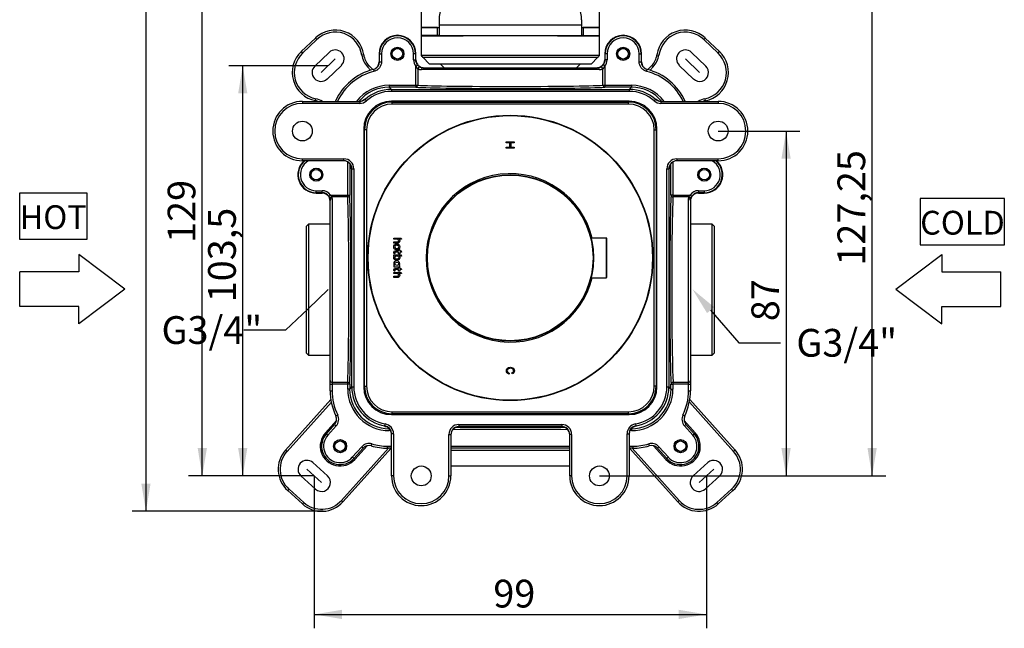
# Model space of a CAD drawing. Extents: x 12 to 261, y 109 to 346.
# Drawn here: x 136 to 261, y 109 to 186 of the extents above; entities that cross this region are included whole.
import ezdxf
from ezdxf.lldxf.tags import DXFTag

# ---------------------------------------------------------------- set-up
doc = ezdxf.new("R2010")
doc.units = 0
doc.layers.get('0').update_dxf_attribs({"linetype": 'CONTINUOUS'})
for name, color, linetype in [('_TRANSLATION', 7, 'CONTINUOUS'), ('AR7001-01', 7, 'CONTINUOUS'), ('AR7001-03', 7, 'CONTINUOUS'), ('BOTTONE_INOX_008', 7, 'CONTINUOUS'), ('COPERCHIO_SEVENT', 7, 'CONTINUOUS'), ('CORPO_COLLETTORE', 7, 'CONTINUOUS'), ('CORPO_DOCCIA_SEV', 7, 'CONTINUOUS'), ('DV1__TRANSLATION', 7, 'CONTINUOUS'), ('SCATOLA_INF_SEVE', 7, 'CONTINUOUS'), ('SCATOLA_SUP_SEVE', 7, 'CONTINUOUS'), ('STAFFA_COLLEGAME', 7, 'CONTINUOUS'), ('TAPPO_USCITA_004', 7, 'CONTINUOUS'), ('VITE_ST3_9_X_16_', 7, 'CONTINUOUS')]:
    doc.layers.add(name, color=color, linetype=linetype)
doc.styles.add('SEACAD_SOLID_EDGE_ISO', font='seiso.ttf')
tags = doc.linetypes.add('CENTER2', pattern=[28.575, 19.05, -3.175, 3.175, -3.175]).pattern_tags.tags
tags[10:11] = [DXFTag(74, 4), DXFTag(75, 0), DXFTag(340, '0'), DXFTag(46, 0.0), DXFTag(50, 0.0), DXFTag(44, 0.0), DXFTag(45, 0.0)]
tags[8:9] = [DXFTag(74, 4), DXFTag(75, 0), DXFTag(340, '0'), DXFTag(46, 0.0), DXFTag(50, 0.0), DXFTag(44, 0.0), DXFTag(45, 0.0)]
tags[6:7] = [DXFTag(74, 4), DXFTag(75, 0), DXFTag(340, '0'), DXFTag(46, 0.0), DXFTag(50, 0.0), DXFTag(44, 0.0), DXFTag(45, 0.0)]
tags[4:5] = [DXFTag(74, 4), DXFTag(75, 0), DXFTag(340, '0'), DXFTag(46, 0.0), DXFTag(50, 0.0), DXFTag(44, 0.0), DXFTag(45, 0.0)]

# ---------------------------------------------------------------- blocks, each defined once
blk = doc.blocks.new('_SE_FILLED')
at = {"color": 0}
blk.add_line((0, 0), (-1, 0), dxfattribs=at)
blk.add_solid([(0, 0), (-1, -0.1665), (-1, 0.1665), (0, 0)], dxfattribs=at)
blk = doc.blocks.new('*X34')
at = {"layer": '_TRANSLATION', "color": 7, "linetype": 'BYBLOCK'}
for p, q in [((172.76, 149.42), (169.91, 146.72)), ((169.91, 146.72), (164.66, 146.72))]:
    blk.add_line(p, q, dxfattribs=at)
at = {"layer": '_TRANSLATION', "color": 7, "linetype": 'CONTINUOUS', "xscale": 3.5, "yscale": 3.5, "zscale": 3.5, "rotation": 43.42850107142399}
blk.add_blockref('_SE_FILLED', (175.3, 151.83), dxfattribs=at)
at = {"layer": '_TRANSLATION', "color": 7, "linetype": 'CONTINUOUS', "insert": (154.25, 148.48), "char_height": 3.5, "attachment_point": 1}
blk.add_mtext('{\\fSolid Edge ISO|b0|i0|c0|p34;G3/4"}\\P', dxfattribs=at)
blk = doc.blocks.new('*X35')
at = {"layer": '_TRANSLATION', "color": 7, "linetype": 'BYBLOCK'}
for p, q in [((223.59, 149.24), (227.17, 145.11)), ((227.17, 145.11), (232.42, 145.11))]:
    blk.add_line(p, q, dxfattribs=at)
at = {"layer": '_TRANSLATION', "color": 7, "linetype": 'CONTINUOUS'}
blk.add_solid([(223.15, 148.86), (221.3, 151.89), (224.03, 149.63)], dxfattribs=at)
at = {"layer": '_TRANSLATION', "color": 7, "linetype": 'CONTINUOUS', "insert": (234.42, 146.87), "char_height": 3.5, "attachment_point": 1}
blk.add_mtext('{\\fSolid Edge ISO|b0|i0|c0|p34;G3/4"}\\P', dxfattribs=at)
blk = doc.blocks.new('SE')
at = {"layer": 'AR7001-01', "color": 7, "linetype": 'CONTINUOUS'}
for p, q in [((197.78, 170.34), (197.78, 170.48)), ((197.78, 170.48), (198.78, 170.48)), ((198.78, 170.48), (198.78, 170.34)), ((198.26, 170.34), (197.78, 170.34)), ((197.78, 169.69), (197.78, 169.82)), ((197.78, 169.82), (198.26, 169.82)), ((198.78, 169.69), (197.78, 169.69)), ((198.26, 169.82), (198.26, 170.34)), ((198.78, 170.34), (198.37, 170.34)), ((198.37, 170.34), (198.37, 169.82)), ((198.37, 169.82), (198.78, 169.82)), ((198.78, 169.82), (198.78, 169.69)), ((183.6, 158.18), (183.6, 158.34)), ((183.6, 158.34), (184.51, 158.34)), ((184.03, 158.18), (183.6, 158.18)), ((184.55, 158.18), (184.26, 158.18)), ((184.51, 158.34), (184.55, 158.18)), ((183.6, 157.84), (184.01, 157.84)), ((183.6, 157.68), (183.6, 157.84)), ((184.02, 157.68), (183.6, 157.68)), ((183.78, 156.72), (184.2, 156.72)), ((184.2, 156.72), (184.2, 156.83)), ((184.2, 156.83), (184.33, 156.83)), ((184.33, 156.83), (184.33, 156.72)), ((184.33, 156.72), (184.51, 156.72)), ((184.51, 156.72), (184.55, 156.56)), ((183.6, 156.06), (183.6, 156.22)), ((183.6, 156.22), (184.51, 156.22)), ((183.67, 156.06), (183.6, 156.06)), ((183.74, 156.35), (183.62, 156.37)), ((184.2, 156.56), (183.8, 156.56)), ((184.12, 156.07), (183.81, 156.07)), ((184.2, 156.35), (184.2, 156.56)), ((184.33, 156.35), (184.2, 156.35)), ((184.55, 156.06), (184.26, 156.06)), ((184.55, 156.56), (184.33, 156.56)), ((184.33, 156.56), (184.33, 156.35)), ((184.51, 156.22), (184.55, 156.06)), ((183.65, 154.87), (183.6, 154.87)), ((183.6, 154.87), (183.6, 154.72)), ((183.6, 154.72), (184.33, 154.72)), ((183.78, 154.51), (184.2, 154.51)), ((184.2, 154.35), (183.8, 154.35)), ((184.2, 154.51), (184.2, 154.63)), ((184.2, 154.63), (184.33, 154.63)), ((184.2, 154.15), (184.2, 154.35)), ((184.33, 154.87), (184.28, 154.87)), ((184.33, 154.72), (184.33, 154.87)), ((184.33, 154.63), (184.33, 154.51)), ((184.33, 154.51), (184.51, 154.51)), ((184.55, 154.35), (184.33, 154.35)), ((184.33, 154.35), (184.33, 154.15)), ((184.51, 154.51), (184.55, 154.35)), ((183.6, 153.85), (183.6, 154.01)), ((183.6, 154.01), (184.51, 154.01)), ((184.03, 153.85), (183.6, 153.85)), ((183.6, 153.51), (184.01, 153.51)), ((183.6, 153.35), (183.6, 153.51)), ((184.02, 153.35), (183.6, 153.35)), ((183.74, 154.15), (183.62, 154.17)), ((184.33, 154.15), (184.2, 154.15)), ((184.55, 153.85), (184.26, 153.85)), ((184.51, 154.01), (184.55, 153.85)), ((198.17, 141.31), (198.14, 141.18)), ((198.53, 141.2), (198.5, 141.32))]:
    blk.add_line(p, q, dxfattribs=at)
for radius in [18, 17.95]:
    blk.add_circle((198.3, 155.83), radius, dxfattribs=at)
for centre, radius, start, end in [((198.3, 155.83), 10.63, 13.609, 346.391), ((183.96, 155.87), 0.244, 127.2577, 180)]:
    blk.add_arc(centre, radius, start, end, dxfattribs=at)
for points in [[(184.01, 157.84), (184.14, 157.84), (184.2, 157.89), (184.21, 157.97)], [(184.34, 157.97), (184.34, 157.78), (184.23, 157.68), (184.02, 157.68)], [(184.21, 157.97), (184.23, 158.11), (184.16, 158.18), (184.03, 158.18)], [(184.26, 158.18), (184.31, 158.14), (184.34, 158.06), (184.34, 157.97)], [(183.58, 157.22), (183.58, 157.43), (183.73, 157.59), (183.96, 157.59)], [(183.9, 156.85), (183.7, 156.88), (183.58, 157.03), (183.58, 157.22)], [(183.58, 156.53), (183.58, 156.64), (183.64, 156.72), (183.78, 156.72)], [(183.93, 157.42), (183.79, 157.41), (183.72, 157.33), (183.72, 157.22)], [(183.72, 157.22), (183.72, 157.09), (183.83, 157.01), (183.96, 157.01)], [(184.34, 157.22), (184.34, 156.99), (184.17, 156.82), (183.9, 156.85)], [(184.21, 157.22), (184.21, 157.36), (184.1, 157.44), (183.93, 157.42)], [(183.96, 157.59), (184.2, 157.59), (184.34, 157.43), (184.34, 157.22)], [(183.96, 157.01), (184.11, 157.01), (184.21, 157.09), (184.21, 157.22)], [(183.62, 156.37), (183.6, 156.41), (183.58, 156.46), (183.58, 156.53)], [(183.58, 155.86), (183.58, 155.94), (183.62, 156.02), (183.67, 156.06)], [(183.95, 155.53), (183.7, 155.53), (183.58, 155.68), (183.58, 155.86)], [(183.96, 155.46), (183.73, 155.46), (183.58, 155.31), (183.58, 155.1)], [(183.8, 156.56), (183.73, 156.56), (183.71, 156.53), (183.71, 156.47)], [(183.71, 156.47), (183.71, 156.43), (183.73, 156.38), (183.74, 156.35)], [(183.71, 155.87), (183.71, 155.74), (183.82, 155.67), (184.02, 155.7)], [(184.32, 155.71), (184.27, 155.6), (184.15, 155.53), (183.95, 155.53)], [(184.34, 155.09), (184.34, 155.3), (184.2, 155.46), (183.96, 155.46)], [(184.02, 155.7), (184.15, 155.71), (184.21, 155.78), (184.21, 155.88)], [(184.21, 155.88), (184.21, 155.96), (184.17, 156.02), (184.12, 156.07)], [(184.26, 156.06), (184.33, 155.98), (184.38, 155.87), (184.32, 155.71)], [(183.58, 155.1), (183.58, 155.01), (183.61, 154.93), (183.65, 154.87)], [(183.58, 154.33), (183.58, 154.44), (183.64, 154.51), (183.78, 154.51)], [(183.62, 154.17), (183.6, 154.21), (183.58, 154.26), (183.58, 154.33)], [(183.8, 154.35), (183.73, 154.35), (183.71, 154.33), (183.71, 154.27)], [(183.71, 154.27), (183.71, 154.23), (183.73, 154.18), (183.74, 154.15)], [(183.72, 155.09), (183.72, 155.21), (183.81, 155.3), (183.97, 155.3)], [(183.96, 154.89), (183.83, 154.89), (183.72, 154.97), (183.72, 155.09)], [(184.21, 155.1), (184.21, 154.97), (184.11, 154.89), (183.96, 154.89)], [(183.97, 155.3), (184.11, 155.3), (184.21, 155.22), (184.21, 155.1)], [(184.28, 154.87), (184.32, 154.93), (184.34, 155.01), (184.34, 155.09)], [(184.01, 153.51), (184.14, 153.51), (184.2, 153.56), (184.21, 153.64)], [(184.34, 153.64), (184.34, 153.45), (184.23, 153.35), (184.02, 153.35)], [(184.21, 153.64), (184.23, 153.78), (184.16, 153.85), (184.03, 153.85)], [(184.26, 153.85), (184.31, 153.81), (184.34, 153.73), (184.34, 153.64)]]:
    blk.add_open_spline(points, degree=3, dxfattribs=at)
for points, knots in [([(198.14, 141.18), (198.03, 141.21), (197.95, 141.26), (197.84, 141.4), (197.82, 141.48), (197.82, 141.69), (197.84, 141.77), (197.88, 141.84), (197.92, 141.9), (197.98, 141.95), (198.06, 141.99), (198.14, 142.02), (198.23, 142.04), (198.42, 142.04), (198.51, 142.02), (198.59, 141.98), (198.66, 141.94), (198.72, 141.89), (198.76, 141.82), (198.8, 141.74), (198.82, 141.67), (198.82, 141.48), (198.79, 141.4), (198.74, 141.34), (198.69, 141.27), (198.62, 141.23), (198.53, 141.2)], [0, 0, 0, 0, 0.104376, 0.104376, 0.208752, 0.208752, 0.317142, 0.317142, 0.317142, 0.409738, 0.409738, 0.409738, 0.508627, 0.508627, 0.616505, 0.616505, 0.616505, 0.708763, 0.708763, 0.708763, 0.799096, 0.799096, 0.902432, 0.902432, 0.902432, 1, 1, 1, 1]), ([(198.5, 141.32), (198.57, 141.35), (198.63, 141.38), (198.66, 141.42), (198.69, 141.47), (198.71, 141.52), (198.71, 141.66), (198.69, 141.72), (198.65, 141.77), (198.62, 141.82), (198.57, 141.86), (198.51, 141.88), (198.45, 141.9), (198.39, 141.91), (198.24, 141.91), (198.17, 141.89), (198.11, 141.87), (198.05, 141.85), (198, 141.81), (197.97, 141.76), (197.94, 141.71), (197.92, 141.65), (197.92, 141.52), (197.95, 141.46), (198.03, 141.36), (198.09, 141.33), (198.17, 141.31)], [0, 0, 0, 0, 0.096945, 0.096945, 0.096945, 0.187413, 0.187413, 0.290421, 0.290421, 0.290421, 0.385578, 0.385578, 0.385578, 0.479008, 0.479008, 0.599806, 0.599806, 0.599806, 0.694434, 0.694434, 0.694434, 0.783273, 0.783273, 0.891636, 0.891636, 1, 1, 1, 1])]:
    blk.add_open_spline(points, degree=3, knots=knots, dxfattribs=at)
at = {"layer": 'AR7001-03', "color": 7, "linetype": 'CONTINUOUS'}
for radius in [10.5, 10.45]:
    blk.add_circle((198.3, 155.83), radius, dxfattribs=at)
blk.add_arc((187.91, 154.73), 0.05, 186.0423, 186.1931, dxfattribs=at)
at = {"layer": 'BOTTONE_INOX_008', "color": 7, "linetype": 'CONTINUOUS'}
for p, q in [((210.41, 158.33), (208.5, 158.33)), ((210.41, 158.33), (210.41, 153.33)), ((210.51, 153.43), (210.51, 158.23)), ((208.5, 153.33), (210.41, 153.33))]:
    blk.add_line(p, q, dxfattribs=at)
for centre, start, end in [((210.41, 158.23), 0, 90), ((210.41, 153.43), 270, 0)]:
    blk.add_arc(centre, 0.1, start, end, dxfattribs=at)
at = {"layer": 'COPERCHIO_SEVENT', "color": 7, "linetype": 'CONTINUOUS'}
for p, q in [((183.29, 175.59), (183.39, 175.49)), ((183.39, 175.49), (213.22, 175.49)), ((183.39, 175.24), (183.39, 175.49)), ((213.22, 175.49), (213.32, 175.59)), ((213.22, 175.24), (213.22, 175.49)), ((213.22, 175.24), (183.39, 175.24)), ((179.89, 171.99), (179.79, 172.09)), ((180.14, 171.99), (179.89, 171.99)), ((179.89, 139.67), (179.89, 171.99)), ((180.14, 171.99), (180.14, 139.67)), ((216.47, 139.67), (216.47, 171.99)), ((216.47, 171.99), (216.72, 171.99)), ((216.81, 172.09), (216.72, 171.99)), ((216.72, 171.99), (216.72, 139.67)), ((179.79, 139.57), (179.89, 139.67)), ((179.89, 139.67), (180.14, 139.67)), ((216.72, 139.67), (216.47, 139.67)), ((216.72, 139.67), (216.81, 139.57)), ((183.39, 136.17), (183.29, 136.07)), ((183.39, 136.17), (183.39, 136.42)), ((183.39, 136.42), (213.22, 136.42)), ((213.22, 136.17), (183.39, 136.17)), ((213.22, 136.17), (213.22, 136.42)), ((213.32, 136.07), (213.22, 136.17))]:
    blk.add_line(p, q, dxfattribs=at)
for centre, major_axis, ratio in [((183.39, 171.99), (2.48, -2.48), 0.999739), ((213.22, 171.99), (-2.48, -2.48), 0.999739), ((183.39, 171.99), (2.3, -2.3), 0.999695), ((213.22, 171.99), (-2.3, -2.3), 0.999695), ((183.39, 139.67), (2.48, 2.48), 0.999739), ((183.39, 139.67), (2.3, 2.3), 0.999695), ((213.22, 139.67), (-2.3, 2.3), 0.999695), ((213.22, 139.67), (-2.48, 2.48), 0.999739)]:
    blk.add_ellipse(centre, major_axis=major_axis, ratio=ratio, start_param=2.356347, end_param=3.926839, dxfattribs=at)
at = {"layer": 'CORPO_COLLETTORE', "color": 7, "linetype": 'CONTINUOUS'}
for p, q in [((190.55, 183.88), (190.55, 183.83)), ((206.05, 183.83), (206.05, 183.88))]:
    blk.add_line(p, q, dxfattribs=at)
at = {"layer": 'CORPO_DOCCIA_SEV', "color": 7, "linetype": 'CONTINUOUS'}
for p, q in [((187.05, 187.83), (187.05, 184.88)), ((209.55, 184.88), (209.55, 187.83)), ((187.05, 184.88), (189.12, 184.88)), ((207.49, 184.88), (209.55, 184.88)), ((187.05, 183.83), (192.33, 183.83)), ((187.05, 183.83), (187.05, 181.37)), ((192.33, 183.88), (192.33, 183.83)), ((204.28, 183.83), (204.28, 183.88)), ((204.28, 183.83), (209.55, 183.83)), ((209.55, 181.37), (209.55, 183.83)), ((209.55, 181.37), (187.05, 181.37)), ((209.32, 181.1), (187.29, 181.1)), ((187.29, 181.1), (188.05, 180.33)), ((188.05, 180.33), (208.55, 180.33)), ((189.43, 180.33), (189.93, 179.83)), ((206.68, 179.83), (207.18, 180.33)), ((208.55, 180.33), (209.32, 181.1)), ((172.8, 160.08), (172.55, 159.83)), ((172.55, 143.83), (172.55, 159.83)), ((172.8, 160.08), (172.8, 143.58)), ((175.55, 160.08), (172.8, 160.08)), ((223.8, 160.08), (221.05, 160.08)), ((223.8, 143.58), (223.8, 160.08)), ((224.05, 159.83), (223.8, 160.08)), ((224.05, 159.83), (224.05, 143.83)), ((172.55, 143.83), (172.8, 143.58)), ((172.8, 143.58), (175.55, 143.58)), ((221.05, 143.58), (223.8, 143.58)), ((223.8, 143.58), (224.05, 143.83))]:
    blk.add_line(p, q, dxfattribs=at)
for centre, start, end in [((189.05, 182.87), 216.8699, 225), ((207.55, 182.87), 315, 323.1301)]:
    blk.add_arc(centre, 2.5, start, end, dxfattribs=at)
at = {"layer": 'DV1__TRANSLATION', "color": 7, "linetype": 'CENTER2'}
for p, q in [((176.19, 180.96), (174.42, 179.2)), ((220.42, 180.96), (222.19, 179.2)), ((172.61, 129.17), (174.47, 127.49)), ((223.99, 129.17), (222.14, 127.49))]:
    blk.add_line(p, q, dxfattribs=at)
at = {"layer": 'SCATOLA_INF_SEVE', "color": 7, "linetype": 'CONTINUOUS'}
for p, q in [((171.89, 181.85), (173.7, 183.57)), ((173.88, 183.39), (172.06, 181.67)), ((173.7, 183.57), (173.88, 183.39)), ((222.73, 183.39), (222.91, 183.57)), ((224.55, 181.67), (222.73, 183.39)), ((222.91, 183.57), (224.72, 181.85)), ((171.89, 181.85), (172.06, 181.67)), ((175.42, 181.76), (173.61, 180.04)), ((221.18, 181.76), (223, 180.04)), ((224.55, 181.67), (224.72, 181.85)), ((179.79, 181.46), (179.54, 181.42)), ((216.82, 181.46), (217.07, 181.42)), ((176.97, 180.12), (175.16, 178.4)), ((180.45, 180.1), (180.27, 179.92)), ((180.66, 179.51), (180.27, 179.92)), ((180.45, 180.1), (180.93, 179.58)), ((215.68, 179.58), (216.16, 180.1)), ((216.34, 179.92), (215.95, 179.51)), ((216.16, 180.1), (216.34, 179.92)), ((219.64, 180.12), (221.45, 178.4)), ((173.68, 175.66), (173.73, 175.91)), ((222.88, 175.91), (222.93, 175.66)), ((169.92, 131.59), (175.64, 137.95)), ((175.7, 137.64), (170.11, 131.42)), ((226.5, 131.42), (220.91, 137.64)), ((220.97, 137.95), (226.69, 131.59)), ((174.95, 133.75), (176.37, 135.33)), ((220.24, 135.33), (221.66, 133.75)), ((175.07, 133.64), (174.95, 133.75)), ((221.54, 133.64), (221.66, 133.75)), ((176.98, 125.24), (182.92, 131.83)), ((183.25, 131.83), (177.17, 125.07)), ((180.22, 132.14), (178.66, 130.41)), ((219.44, 125.07), (213.35, 131.83)), ((213.69, 131.83), (219.63, 125.24)), ((217.95, 130.41), (216.39, 132.14)), ((170.11, 131.42), (169.92, 131.59)), ((226.69, 131.59), (226.5, 131.42)), ((175.22, 128.33), (173.37, 130)), ((178.54, 130.52), (178.66, 130.41)), ((218.07, 130.52), (217.95, 130.41)), ((221.38, 128.33), (223.24, 130)), ((173.72, 126.66), (171.86, 128.33)), ((222.89, 126.66), (224.75, 128.33)), ((170.36, 126.66), (170.19, 126.47)), ((172.05, 124.8), (170.19, 126.47)), ((170.36, 126.66), (172.21, 124.99)), ((224.39, 124.99), (226.25, 126.66)), ((226.42, 126.47), (224.56, 124.8)), ((226.42, 126.47), (226.25, 126.66)), ((172.21, 124.99), (172.05, 124.8)), ((176.98, 125.24), (177.17, 125.07)), ((219.44, 125.07), (219.63, 125.24)), ((224.56, 124.8), (224.39, 124.99))]:
    blk.add_line(p, q, dxfattribs=at)
for centre, radius, start, end in [((176.2, 180.94), 3.63, 8.2187, 133.5), ((176.2, 180.94), 3.37, 8.2187, 133.5), ((220.41, 180.94), 3.63, 46.5, 171.7813), ((220.41, 180.94), 3.37, 46.5, 171.7813), ((174.39, 179.22), 3.62, 133.5, 258.7813), ((174.39, 179.22), 3.37, 133.5, 258.7813), ((176.2, 180.94), 1.12, 313.5, 133.5), ((220.41, 180.94), 1.12, 46.5, 226.5), ((222.22, 179.22), 3.37, 281.2187, 46.5), ((222.22, 179.22), 3.63, 281.2187, 46.5), ((182.26, 181.82), 2.75, 188.2187, 223.5), ((182.26, 181.82), 2.5, 188.2187, 223.5), ((214.35, 181.82), 2.5, 316.5, 351.7813), ((214.35, 181.82), 2.75, 316.5, 351.7813), ((174.39, 179.22), 1.12, 133.5, 313.5), ((222.22, 179.22), 1.12, 226.5, 46.5), ((173.19, 173.21), 2.5, 71.3271, 78.7813), ((173.19, 173.21), 2.75, 59.4559, 78.7813), ((223.42, 173.21), 2.75, 101.2187, 120.5441), ((223.42, 173.21), 2.5, 101.2187, 108.6729), ((176.8, 132.08), 2.5, 138, 318), ((219.8, 132.08), 2.5, 222, 42), ((172.61, 129.17), 3.62, 138, 228), ((172.61, 129.17), 3.38, 138, 228), ((223.99, 129.17), 3.37, 312, 42), ((223.99, 129.17), 3.63, 312, 42), ((172.61, 129.17), 1.12, 48, 228), ((223.99, 129.17), 1.12, 312, 132), ((174.47, 127.49), 1.12, 228, 48), ((222.14, 127.49), 1.12, 132, 312), ((174.47, 127.49), 3.63, 228, 318), ((174.47, 127.49), 3.37, 228, 318), ((222.14, 127.49), 3.62, 222, 312), ((222.14, 127.49), 3.38, 222, 312)]:
    blk.add_arc(centre, radius, start, end, dxfattribs=at)
at = {"layer": 'SCATOLA_SUP_SEVE', "color": 7, "linetype": 'CONTINUOUS'}
for p, q in [((181.72, 181.58), (181.72, 180.56)), ((181.78, 181.58), (181.72, 181.58)), ((181.78, 180.58), (181.78, 181.58)), ((181.78, 181.58), (182.03, 181.58)), ((182.03, 181.58), (182.03, 180.58)), ((186.08, 180.83), (186.08, 181.58)), ((186.33, 181.58), (186.08, 181.58)), ((186.33, 181.58), (186.39, 181.58)), ((186.33, 181.58), (186.33, 180.83)), ((186.39, 180.83), (186.39, 181.58)), ((210.22, 181.58), (210.22, 180.83)), ((210.28, 181.58), (210.22, 181.58)), ((210.28, 180.83), (210.28, 181.58)), ((210.53, 181.58), (210.28, 181.58)), ((210.53, 181.58), (210.53, 180.83)), ((214.58, 180.58), (214.58, 181.58)), ((214.58, 181.58), (214.83, 181.58)), ((214.83, 181.58), (214.89, 181.58)), ((214.83, 181.58), (214.83, 180.58)), ((214.89, 180.56), (214.89, 181.58)), ((181.78, 180.58), (182.03, 180.58)), ((186.08, 180.83), (186.33, 180.83)), ((186.33, 180.83), (186.39, 180.83)), ((210.22, 180.83), (210.28, 180.83)), ((210.53, 180.83), (210.28, 180.83)), ((214.58, 180.58), (214.83, 180.58)), ((181.03, 179.61), (181.09, 179.37)), ((186.38, 180.01), (186.57, 180.18)), ((186.38, 177.62), (186.38, 180.01)), ((186.62, 179.67), (186.62, 177.62)), ((209.54, 179.58), (187.07, 179.58)), ((187.3, 179.83), (209.31, 179.83)), ((209.99, 177.62), (209.99, 179.67)), ((210.23, 180.01), (210.04, 180.18)), ((210.23, 180.01), (210.23, 177.62)), ((215.52, 179.37), (215.58, 179.61)), ((183.02, 177.62), (186.38, 177.62)), ((183.02, 177.62), (183.02, 177.37)), ((183.02, 177.37), (183.29, 177.09)), ((186.38, 177.37), (183.02, 177.37)), ((183.29, 177.09), (213.32, 177.09)), ((183.29, 177.09), (183.29, 176.84)), ((213.32, 176.84), (183.29, 176.84)), ((186.38, 177.62), (186.62, 177.62)), ((186.38, 177.62), (186.38, 177.37)), ((209.99, 177.62), (210.23, 177.62)), ((210.23, 177.62), (213.59, 177.62)), ((210.23, 177.62), (210.23, 177.37)), ((213.59, 177.37), (210.23, 177.37)), ((213.32, 177.09), (213.59, 177.37)), ((213.32, 177.09), (213.32, 176.84)), ((213.59, 177.62), (213.59, 177.37)), ((172.05, 175.58), (179.3, 175.58)), ((172.05, 175.58), (172.05, 175.33)), ((179.3, 175.33), (172.05, 175.33)), ((179.3, 175.58), (179.3, 175.33)), ((179.97, 175.83), (180.13, 175.65)), ((213.32, 175.59), (183.29, 175.59)), ((216.64, 175.83), (216.48, 175.65)), ((217.31, 175.58), (224.55, 175.58)), ((217.31, 175.58), (217.31, 175.33)), ((224.55, 175.33), (217.31, 175.33)), ((224.55, 175.58), (224.55, 175.33)), ((179.79, 172.09), (179.79, 139.57)), ((216.81, 139.57), (216.81, 172.09)), ((172.05, 168.33), (177.29, 168.33)), ((172.05, 168.08), (172.05, 168.33)), ((177.29, 168.08), (172.05, 168.08)), ((177.29, 168.08), (177.29, 168.33)), ((177.77, 163.75), (177.77, 167.93)), ((218.84, 167.93), (218.84, 163.75)), ((219.32, 168.33), (224.55, 168.33)), ((219.32, 168.33), (219.32, 168.08)), ((224.55, 168.08), (219.32, 168.08)), ((224.55, 168.08), (224.55, 168.33)), ((178.02, 167.71), (178.02, 163.75)), ((178.29, 167.08), (178.25, 167.08)), ((178.29, 139.56), (178.29, 167.08)), ((178.29, 167.08), (178.54, 167.08)), ((178.54, 167.08), (178.54, 139.56)), ((218.07, 139.56), (218.07, 167.08)), ((218.07, 167.08), (218.32, 167.08)), ((218.36, 167.08), (218.32, 167.08)), ((218.32, 167.08), (218.32, 139.56)), ((218.59, 163.75), (218.59, 167.71)), ((173.8, 164.31), (174.55, 164.31)), ((173.8, 164.06), (173.8, 164.31)), ((174.55, 164.06), (174.55, 164.31)), ((222.05, 164.31), (222.8, 164.31)), ((222.05, 164.31), (222.05, 164.06)), ((222.8, 164.31), (222.8, 164.06)), ((173.8, 164.06), (173.8, 164)), ((174.55, 164.06), (173.8, 164.06)), ((173.8, 164), (174.55, 164)), ((174.55, 164), (174.55, 164.06)), ((175.38, 163.61), (175.59, 163.75)), ((175.55, 140.38), (175.55, 163.07)), ((175.59, 163.75), (177.77, 163.75)), ((177.77, 163.52), (175.79, 163.52)), ((175.8, 163.31), (175.8, 140.14)), ((177.77, 163.52), (177.77, 163.75)), ((177.77, 163.75), (178.02, 163.75)), ((218.84, 163.75), (218.59, 163.75)), ((218.84, 163.75), (221.02, 163.75)), ((218.84, 163.75), (218.84, 163.52)), ((220.82, 163.52), (218.84, 163.52)), ((220.8, 140.14), (220.8, 163.31)), ((221.02, 163.75), (221.22, 163.61)), ((221.05, 163.07), (221.05, 140.38)), ((222.8, 164.06), (222.05, 164.06)), ((222.05, 164.06), (222.05, 164)), ((222.05, 164), (222.8, 164)), ((222.8, 164.06), (222.8, 164)), ((175.55, 139.91), (175.55, 140.38)), ((175.55, 139.08), (175.55, 139.91)), ((175.55, 139.91), (175.8, 139.91)), ((175.8, 140.14), (177.77, 140.14)), ((175.8, 140.14), (175.8, 139.91)), ((177.77, 139.91), (175.8, 139.91)), ((175.8, 139.91), (175.8, 139.08)), ((177.77, 139.91), (177.77, 140.14)), ((177.77, 139.29), (177.77, 139.91)), ((178.02, 139.91), (177.77, 139.91)), ((178.02, 139.29), (177.77, 139.29)), ((178.02, 139.91), (178.02, 139.29)), ((178.02, 139.29), (178.29, 139.56)), ((178.29, 139.56), (178.54, 139.56)), ((218.07, 139.56), (218.32, 139.56)), ((218.32, 139.56), (218.59, 139.29)), ((218.59, 139.29), (218.59, 139.91)), ((218.59, 139.91), (218.84, 139.91)), ((218.59, 139.29), (218.84, 139.29)), ((218.84, 140.14), (220.8, 140.14)), ((218.84, 140.14), (218.84, 139.91)), ((220.8, 139.91), (218.84, 139.91)), ((218.84, 139.91), (218.84, 139.29)), ((220.8, 139.91), (220.8, 140.14)), ((220.8, 139.08), (220.8, 139.91)), ((220.8, 139.91), (221.05, 139.91)), ((221.05, 140.38), (221.05, 139.91)), ((221.05, 139.91), (221.05, 139.08)), ((175.55, 139.08), (175.8, 139.08)), ((220.8, 139.08), (221.05, 139.08)), ((176.28, 135.92), (176.51, 136.03)), ((183.29, 136.07), (213.32, 136.07)), ((220.1, 136.03), (220.33, 135.92)), ((175.07, 133.64), (176.12, 134.81)), ((176.31, 134.64), (175.26, 133.47)), ((176.12, 134.81), (176.31, 134.64)), ((182.46, 134.58), (182.47, 134.63)), ((182.47, 134.63), (182.51, 134.88)), ((183.04, 134.31), (183.02, 134.29)), ((183.02, 134.29), (183.02, 134.04)), ((183.02, 134.29), (183.05, 134.29)), ((191.8, 134.81), (204.8, 134.81)), ((191.8, 134.81), (191.8, 134.56)), ((204.8, 134.56), (191.8, 134.56)), ((191.8, 134.56), (191.8, 134.52)), ((204.8, 134.81), (204.8, 134.56)), ((204.8, 134.52), (204.8, 134.56)), ((213.59, 134.29), (213.59, 134.04)), ((214.1, 134.88), (214.14, 134.63)), ((214.14, 134.63), (214.15, 134.58)), ((220.3, 134.64), (220.48, 134.81)), ((221.35, 133.47), (220.3, 134.64)), ((220.48, 134.81), (221.54, 133.64)), ((175.07, 133.64), (175.26, 133.47)), ((183.18, 134.04), (183.02, 134.04)), ((183.3, 128.33), (183.3, 133.65)), ((183.55, 133.65), (183.3, 133.65)), ((183.55, 133.65), (183.55, 128.33)), ((190.55, 128.33), (190.55, 133.56)), ((190.55, 133.56), (190.8, 133.56)), ((190.8, 133.56), (190.8, 128.33)), ((205.8, 128.33), (205.8, 133.56)), ((206.05, 133.56), (205.8, 133.56)), ((206.05, 133.56), (206.05, 128.33)), ((213.05, 128.33), (213.05, 133.65)), ((213.05, 133.65), (213.3, 133.65)), ((213.3, 133.65), (213.3, 128.33)), ((213.59, 134.04), (213.42, 134.04)), ((221.35, 133.47), (221.54, 133.64)), ((178.35, 130.69), (179.54, 132)), ((179.72, 131.84), (178.54, 130.52)), ((179.72, 131.84), (179.54, 132)), ((180.75, 132.13), (180.82, 132.37)), ((182.8, 132.08), (183.3, 132.08)), ((182.8, 131.83), (182.8, 132.08)), ((183.3, 131.83), (182.8, 131.83)), ((190.8, 132.08), (205.8, 132.08)), ((205.8, 131.83), (190.8, 131.83)), ((213.3, 132.08), (213.8, 132.08)), ((213.8, 131.83), (213.3, 131.83)), ((213.8, 131.83), (213.8, 132.08)), ((215.86, 132.13), (215.79, 132.37)), ((217.07, 132), (216.88, 131.84)), ((218.07, 130.52), (216.88, 131.84)), ((217.07, 132), (218.26, 130.69)), ((178.54, 130.52), (178.35, 130.69)), ((218.26, 130.69), (218.07, 130.52)), ((183.55, 128.33), (183.3, 128.33)), ((190.55, 128.33), (190.8, 128.33)), ((206.05, 128.33), (205.8, 128.33)), ((213.05, 128.33), (213.3, 128.33))]:
    blk.add_line(p, q, dxfattribs=at)
for centre, radius in [((184.05, 181.58), 0.825), ((212.55, 181.58), 0.825), ((172.05, 171.83), 1.25), ((224.55, 171.83), 1.25), ((173.8, 166.33), 0.825), ((222.8, 166.33), 0.825), ((176.8, 132.08), 0.825), ((219.8, 132.08), 0.825), ((187.05, 128.33), 1.25), ((209.55, 128.33), 1.25)]:
    blk.add_circle(centre, radius, dxfattribs=at)
for centre, radius, start, end in [((184.05, 181.58), 2.33, 0, 180), ((184.05, 181.58), 2.27, 0, 180), ((184.05, 181.58), 2.02, 0, 180), ((212.55, 181.58), 2.33, 0, 180), ((212.55, 181.58), 2.27, 0, 180), ((212.55, 181.58), 2.02, 0, 180), ((180.78, 180.58), 1, 284.1823, 359.9934), ((183.8, 172.58), 8.25, 104.1843, 104.6229), ((212.8, 172.58), 8.25, 75.3771, 75.8157), ((215.83, 180.58), 1, 180.0058, 255.8185), ((182.8, 172.58), 7.25, 104.187, 155.5567), ((182.8, 172.58), 7, 104.187, 154.6231), ((187.23, 180.35), 0.916, 201.5179, 227.9336), ((187.34, 180.85), 1.02, 220.8588, 247.3576), ((187.07, 180.76), 1.18, 247.5919, 270.13), ((187.3, 180.71), 0.885, 246.8648, 270.145), ((209.31, 180.71), 0.884, 269.8433, 293.1469), ((209.54, 180.76), 1.18, 269.8539, 292.4242), ((209.26, 180.85), 1.02, 292.6417, 319.1419), ((209.38, 180.35), 0.916, 312.0657, 338.4828), ((213.8, 172.58), 7, 25.3769, 75.813), ((213.8, 172.58), 7.25, 24.4433, 75.813), ((172.05, 171.83), 3.75, 90, 270), ((172.05, 171.83), 3.5, 90, 270), ((179.21, 176.58), 1, 269.993, 312.2355), ((179.3, 176.58), 1, 270.0014, 311.609), ((179.3, 176.58), 1.25, 269.9837, 311.6353), ((217.31, 176.58), 1.25, 228.3648, 270.0164), ((217.31, 176.58), 1, 228.3881, 270.0041), ((213.8, 172.45), 4.47, 48.8882, 49.1965), ((217.4, 176.58), 1, 227.7656, 270.0033), ((218.66, 178.22), 3.07, 230.8009, 231.2608), ((224.55, 171.83), 3.75, 270, 90), ((224.55, 171.83), 3.5, 270, 90), ((173.8, 166.33), 2.33, 131.3979, 270), ((173.8, 166.33), 2.27, 129.6161, 270), ((173.8, 166.33), 2.02, 120.0517, 270), ((222.8, 166.33), 2.27, 270, 50.3839), ((222.8, 166.33), 2.33, 270, 48.6021), ((222.8, 166.33), 2.02, 270, 59.9483), ((174.55, 163.05), 1.01, 10.3978, 33.8832), ((174.68, 163.07), 0.878, 359.9657, 10.476), ((175.3, 163.32), 0.521, 21.9252, 56.1741), ((174.63, 163.31), 1.17, 359.9718, 10.1294), ((218.84, 163.76), 0.246, 181.7854, 270.8754), ((519.64, 153.74), 300.96, 178.1387, 180.3638), ((221.98, 163.31), 1.17, 169.8706, 180.0282), ((221.32, 163.31), 0.539, 124.4094, 157.4913), ((221.93, 163.07), 0.878, 169.524, 180.0343), ((222.06, 163.05), 1.01, 146.1168, 169.6022), ((527.14, 150.02), 308.45, 179.6635, 181.8343), ((218.84, 139.9), 0.246, 88.9896, 178.3496), ((182.8, 139.08), 7.25, 180, 205.8699), ((182.8, 139.08), 7, 180, 205.8699), ((213.8, 139.08), 7, 334.1301, 360), ((213.8, 139.08), 7.25, 334.1301, 360), ((175.38, 135.48), 1, 318, 25.8699), ((175.38, 135.48), 1.25, 318, 25.8699), ((221.23, 135.48), 1.25, 154.1301, 222), ((221.23, 135.48), 1, 154.1301, 222), ((183.25, 138.99), 4.48, 259.8199, 263.3742), ((182.3, 133.6), 1, 359.9931, 80.9732), ((182.3, 133.65), 1, 359.9935, 80.5497), ((182.3, 133.65), 1.25, 0.0086, 80.5387), ((214.3, 133.65), 1.25, 99.4621, 179.9927), ((214.3, 133.65), 1, 99.4508, 180.0043), ((214.3, 133.6), 1, 99.0268, 180.0069), ((176.8, 132.08), 2.33, 138, 318), ((176.8, 132.08), 2.08, 138, 318), ((196.49, -174.25), 308.45, 89.6635, 91.0091), ((200.21, -166.76), 300.96, 88.9788, 90.3638), ((219.8, 132.08), 2.33, 222, 42), ((219.8, 132.08), 2.08, 222, 42), ((180.47, 131.17), 1.25, 73.548, 138), ((180.47, 131.17), 1, 73.548, 138), ((182.8, 139.08), 7.25, 253.548, 270), ((182.8, 139.08), 7, 253.548, 270), ((213.8, 139.08), 7, 270, 286.452), ((213.8, 139.08), 7.25, 270, 286.452), ((216.14, 131.17), 1.25, 42, 106.452), ((216.14, 131.17), 1, 42, 106.452), ((187.05, 128.33), 3.75, 180, 0), ((187.05, 128.33), 3.5, 180, 0), ((209.55, 128.33), 3.75, 180, 360), ((209.55, 128.33), 3.5, 180, 360)]:
    blk.add_arc(centre, radius, start, end, dxfattribs=at)
for centre, major_axis, ratio, start_param, end_param in [((187.33, 180.83), (1.25, 0), 0.999848, 3.141593, 3.853903), ((187.33, 180.83), (-1, 0), 0.999772, 0, 0.712311), ((187.39, 180.83), (1, 0), 0.999848, 3.141593, 4.712389), ((209.22, 180.83), (1, 0), 0.999848, 4.712389, 6.283185), ((209.28, 180.83), (-1, 0), 0.999772, 2.429282, 3.141593), ((209.28, 180.83), (1.25, 0), 0.999848, 5.570875, 6.283185), ((186.86, 179.67), (-0.097, -0.23), 0.946424, 3.161615, 5.091469), ((187.3, 179.58), (0, -0.25), 0.917068, 3.141593, 4.712389), ((209.31, 179.58), (0, -0.25), 0.917068, 1.570796, 3.141593), ((209.75, 179.67), (0.097, -0.23), 0.946424, 1.191716, 3.121571), ((183.02, 172.36), (3.71, -3.71), 0.999695, 2.356347, 3.268184), ((183.02, 172.36), (3.54, -3.54), 0.999665, 2.356347, 3.224946), ((183.29, 172.09), (-3.54, 3.54), 0.999726, 5.497939, 6.224334), ((183.29, 172.09), (-3.36, 3.36), 0.999695, 5.497939, 6.224334), ((186.38, 177.62), (0.014, 0.25), 0.953807, 3.199719, 4.765279), ((198.3, 177.43), (12.5, 0), 0.017455, 3.446285, 5.978493), ((198.3, 177.68), (-12.25, 0), 0.017811, 0.304693, 2.8369), ((210.23, 177.62), (-0.014, 0.25), 0.953807, 1.517906, 3.083467), ((213.32, 172.09), (3.54, 3.54), 0.999726, 0.058851, 0.785246), ((213.32, 172.09), (3.36, 3.36), 0.999695, 0.058851, 0.785246), ((213.59, 172.36), (-3.71, -3.71), 0.999695, 3.015002, 3.926839), ((213.59, 172.36), (-3.54, -3.54), 0.999665, 3.058469, 3.926839), ((183.29, 172.09), (2.48, -2.48), 0.999695, 2.356347, 3.926839), ((178.8, 176.58), (7.81, -0.77), 0.081152, -1.42416, -1.413278), ((213.31, 172.09), (-2.48, -2.48), 0.999695, 2.356347, 3.926839), ((217.8, 176.58), (-7.81, -0.77), 0.081152, 1.413277, 1.42416), ((177.25, 167.08), (-1, 0), 0.999772, 3.141593, 4.712389), ((177.29, 167.08), (1.25, 0), 0.999848, 0, 1.570796), ((177.29, 167.08), (1, 0), 0.999772, 0, 1.570796), ((219.32, 167.08), (1.25, 0), 0.999848, 1.570796, 3.141593), ((219.32, 167.08), (1, 0), 0.999772, 1.570796, 3.141593), ((219.36, 167.08), (-1, 0), 0.999772, 4.712389, 6.283185), ((174.55, 163.06), (0, 1.25), 0.999848, 5.303019, 6.283185), ((222.05, 163.06), (0, -1.25), 0.999848, 3.141593, 4.121759), ((174.55, 163.06), (0, -1), 0.999772, 2.161426, 3.141593), ((174.55, 163), (0, 1), 0.999848, 4.712389, 6.283185), ((175.79, 163.28), (-0.246, -0.045), 0.952511, 4.540195, 6.273414), ((175.8, 163.07), (-0.25, 0), 0.937037, 4.712389, 6.283185), ((177.77, 163.75), (-0.25, -0.014), 0.953807, 1.517906, 3.083467), ((177.7, 151.83), (0, -12.25), 0.017811, 0.304693, 2.8369), ((177.95, 151.83), (0, 12.5), 0.017455, 3.446285, 5.978493), ((218.66, 151.83), (0, -12.5), 0.017452, 3.446141, 5.978637), ((220.8, 163.07), (-0.25, 0), 0.937037, 3.141593, 4.712389), ((220.82, 163.28), (-0.246, 0.045), 0.952511, 3.151364, 4.884583), ((222.05, 163), (0, -1), 0.999848, 3.141593, 4.712389), ((222.05, 163.06), (0, 1), 0.999772, 0, 0.980167), ((175.8, 140.38), (-0.25, 0), 0.953939, 0, 1.570796), ((177.77, 139.91), (-0.25, 0.014), 0.953807, 3.199719, 4.765279), ((183.02, 139.29), (3.71, 3.71), 0.999695, 2.356347, 3.926839), ((183.02, 139.29), (3.54, 3.54), 0.999665, 2.356347, 3.926839), ((183.29, 139.57), (3.54, 3.54), 0.999726, 2.356347, 3.762082), ((183.29, 139.57), (3.36, 3.36), 0.999695, 2.356347, 3.762082), ((183.29, 139.57), (2.48, 2.48), 0.999695, 2.356347, 3.926839), ((213.31, 139.57), (-2.48, 2.48), 0.999695, 2.356347, 3.926839), ((213.59, 139.29), (-3.54, 3.54), 0.999665, 2.356347, 3.926839), ((213.59, 139.29), (-3.71, 3.71), 0.999695, 2.356347, 3.926839), ((213.32, 139.57), (-3.36, 3.36), 0.999695, 2.521104, 3.926839), ((213.32, 139.57), (-3.54, 3.54), 0.999726, 2.521104, 3.926839), ((220.8, 140.38), (-0.25, 0), 0.953939, 1.570796, 3.141593), ((191.8, 133.56), (0, 1.25), 0.999848, 0, 1.570796), ((191.8, 133.56), (0, 1), 0.999772, 0, 1.570796), ((191.8, 133.52), (0, -1), 0.999772, 3.141593, 4.712389), ((198.3, 134.23), (-12.5, 0), 0.017452, 4.121971, 5.302807), ((204.8, 133.56), (0, -1.25), 0.999848, 1.570796, 3.141593), ((204.8, 133.56), (0, -1), 0.999772, 1.570796, 3.141593), ((204.8, 133.52), (0, 1), 0.999772, 4.712389, 6.283185)]:
    blk.add_ellipse(centre, major_axis=major_axis, ratio=ratio, start_param=start_param, end_param=end_param, dxfattribs=at)
for points, knots in [([(180.97, 179.59), (181.08, 179.62), (181.18, 179.67), (181.36, 179.79), (181.45, 179.87), (181.58, 180.04), (181.63, 180.14), (181.7, 180.34), (181.72, 180.45), (181.72, 180.56)], [0, 0, 0, 0, 0.25, 0.25, 0.5, 0.5, 0.75, 0.75, 1, 1, 1, 1]), ([(182.03, 180.58), (182.03, 180.44), (182.01, 180.3), (181.92, 180.04), (181.85, 179.92), (181.68, 179.7), (181.58, 179.61), (181.41, 179.49), (181.35, 179.46), (181.22, 179.41), (181.16, 179.38), (181.09, 179.37)], [0, 0, 0, 0, 0.25, 0.25, 0.5, 0.5, 0.75, 0.75, 0.875, 0.875, 1, 1, 1, 1]), ([(215.52, 179.37), (215.39, 179.4), (215.26, 179.46), (215.03, 179.61), (214.93, 179.7), (214.75, 179.92), (214.69, 180.04), (214.62, 180.24), (214.6, 180.3), (214.58, 180.44), (214.58, 180.51), (214.58, 180.58)], [0, 0, 0, 0, 0.25, 0.25, 0.5, 0.5, 0.75, 0.75, 0.875, 0.875, 1, 1, 1, 1]), ([(214.89, 180.56), (214.89, 180.45), (214.91, 180.34), (214.96, 180.19), (214.98, 180.14), (215.03, 180.04), (215.06, 179.99), (215.13, 179.91), (215.17, 179.87), (215.25, 179.79), (215.29, 179.76), (215.43, 179.67), (215.53, 179.62), (215.63, 179.59)], [0, 0, 0, 0, 0.25, 0.25, 0.375, 0.375, 0.5, 0.5, 0.625, 0.625, 0.75, 0.75, 1, 1, 1, 1])]:
    blk.add_open_spline(points, degree=3, knots=knots, dxfattribs=at)
at = {"layer": 'STAFFA_COLLEGAME', "color": 7, "linetype": 'CONTINUOUS'}
for p, q in [((189.3, 185.88), (189.3, 185.25)), ((207.3, 185.88), (207.3, 185.25)), ((189.12, 184.88), (187.05, 184.88)), ((187.05, 184.88), (187.05, 183.88)), ((189.12, 184.88), (189.3, 184.88)), ((189.12, 183.88), (189.12, 184.88)), ((189.3, 185.25), (189.3, 183.88)), ((189.3, 185.25), (207.3, 185.25)), ((207.3, 185.25), (207.3, 183.88)), ((207.3, 184.88), (207.49, 184.88)), ((209.55, 184.88), (207.49, 184.88)), ((207.49, 184.88), (207.49, 183.88)), ((209.55, 183.88), (209.55, 184.88)), ((189.12, 183.88), (187.05, 183.88)), ((189.3, 183.88), (189.12, 183.88)), ((189.3, 183.88), (207.3, 183.88)), ((207.49, 183.88), (207.3, 183.88)), ((207.49, 183.88), (209.55, 183.88))]:
    blk.add_line(p, q, dxfattribs=at)
for centre, start, end in [((193.3, 185.88), 90, 180), ((203.3, 185.88), 0, 90)]:
    blk.add_arc(centre, 4, start, end, dxfattribs=at)
at = {"layer": 'TAPPO_USCITA_004', "color": 7, "linetype": 'CONTINUOUS'}
for p, q in [((190.8, 131.58), (205.8, 131.58)), ((190.8, 129.58), (205.8, 129.58))]:
    blk.add_line(p, q, dxfattribs=at)
at = {"layer": 'VITE_ST3_9_X_16_', "color": 7, "linetype": 'CONTINUOUS'}
for centre, radius in [((184.05, 181.58), 0.805), ((184.05, 181.58), 0.66), ((212.55, 181.58), 0.805), ((212.55, 181.58), 0.66), ((173.8, 166.33), 0.805), ((173.8, 166.33), 0.66), ((222.8, 166.33), 0.805), ((222.8, 166.33), 0.66), ((176.8, 132.08), 0.805), ((176.8, 132.08), 0.66), ((219.8, 132.08), 0.805), ((219.8, 132.08), 0.66)]:
    blk.add_circle(centre, radius, dxfattribs=at)
blk = doc.blocks.new('*U41')
at = {"layer": '_TRANSLATION', "color": 7, "linetype": 'CONTINUOUS'}
for points in [[(152.29, 123.87), (151.7, 127.37), (152.29, 127.37)], [(152.29, 123.87), (152.29, 127.37), (152.87, 127.37)]]:
    blk.add_solid(points, dxfattribs=at)
blk = doc.blocks.new('GDIMGGROUP1')
at = {"layer": '_TRANSLATION', "color": 7, "linetype": 'CONTINUOUS'}
for p, q in [((152.29, 303.45), (152.29, 123.87)), ((174.66, 123.87), (150.54, 123.87))]:
    blk.add_line(p, q, dxfattribs=at)
blk.add_blockref('*U41', (0, 0), dxfattribs=at)
blk = doc.blocks.new('*U52')
at = {"layer": '_TRANSLATION', "color": 7, "linetype": 'CONTINUOUS'}
for points in [[(233.13, 168.33), (232.54, 168.33), (233.13, 171.83)], [(233.13, 168.33), (233.13, 171.83), (233.71, 168.33)]]:
    blk.add_solid(points, dxfattribs=at)
blk = doc.blocks.new('*U53')
at = {"layer": '_TRANSLATION', "color": 7, "linetype": 'CONTINUOUS'}
for points in [[(233.13, 128.33), (232.54, 131.83), (233.13, 131.83)], [(233.13, 128.33), (233.13, 131.83), (233.71, 131.83)]]:
    blk.add_solid(points, dxfattribs=at)
blk = doc.blocks.new('GDIMGGROUP7')
at = {"layer": '_TRANSLATION', "color": 7, "linetype": 'CONTINUOUS'}
for p, q in [((224.55, 171.83), (234.88, 171.83)), ((233.13, 171.83), (233.13, 128.33)), ((209.55, 128.33), (234.88, 128.33))]:
    blk.add_line(p, q, dxfattribs=at)
for name in ['*U52', '*U53']:
    blk.add_blockref(name, (0, 0), dxfattribs=at)
at = {"layer": '_TRANSLATION', "color": 7, "linetype": 'CONTINUOUS', "style": 'SEACAD_SOLID_EDGE_ISO'}
blk.add_text('87', height=3.5, rotation=90, dxfattribs=at).set_placement((232.25, 147.85))
blk = doc.blocks.new('*U54')
at = {"layer": '_TRANSLATION', "color": 7, "linetype": 'CONTINUOUS'}
for points in [[(243.99, 128.33), (243.41, 131.83), (243.99, 131.83)], [(243.99, 128.33), (243.99, 131.83), (244.58, 131.83)]]:
    blk.add_solid(points, dxfattribs=at)
blk = doc.blocks.new('*U55')
at = {"layer": '_TRANSLATION', "color": 7, "linetype": 'CONTINUOUS'}
for points in [[(243.99, 188.45), (243.41, 188.45), (243.99, 191.95)], [(243.99, 188.45), (243.99, 191.95), (244.58, 188.45)]]:
    blk.add_solid(points, dxfattribs=at)
blk = doc.blocks.new('GDIMGGROUP8')
at = {"layer": '_TRANSLATION', "color": 7, "linetype": 'CONTINUOUS'}
for p, q in [((210.8, 191.95), (245.74, 191.95)), ((243.99, 128.33), (243.99, 191.95)), ((209.55, 128.33), (245.74, 128.33))]:
    blk.add_line(p, q, dxfattribs=at)
for name in ['*U55', '*U54']:
    blk.add_blockref(name, (0, 0), dxfattribs=at)
at = {"layer": '_TRANSLATION', "color": 7, "linetype": 'CONTINUOUS', "style": 'SEACAD_SOLID_EDGE_ISO'}
blk.add_text('127,25', height=3.5, rotation=90, dxfattribs=at).set_placement((243.12, 154.85))
blk = doc.blocks.new('*U56')
at = {"layer": '_TRANSLATION', "color": 7, "linetype": 'CONTINUOUS'}
blk.add_solid([(177.04, 110.27), (173.54, 110.86), (177.04, 111.44)], dxfattribs=at)
blk = doc.blocks.new('*U57')
at = {"layer": '_TRANSLATION', "color": 7, "linetype": 'CONTINUOUS'}
blk.add_solid([(219.57, 110.27), (219.57, 111.44), (223.07, 110.86)], dxfattribs=at)
blk = doc.blocks.new('GDIMGGROUP9')
at = {"layer": '_TRANSLATION', "color": 7, "linetype": 'CONTINUOUS'}
for p, q in [((173.54, 128.33), (173.54, 109.11)), ((223.07, 128.33), (223.07, 109.11)), ((173.54, 110.86), (223.07, 110.86))]:
    blk.add_line(p, q, dxfattribs=at)
for name in ['*U56', '*U57']:
    blk.add_blockref(name, (0, 0), dxfattribs=at)
at = {"layer": '_TRANSLATION', "color": 7, "linetype": 'CONTINUOUS', "style": 'SEACAD_SOLID_EDGE_ISO'}
blk.add_text('99', height=3.5, dxfattribs=at).set_placement((196.16, 111.73))
blk = doc.blocks.new('*U58')
at = {"layer": '_TRANSLATION', "color": 7, "linetype": 'CONTINUOUS'}
for points in [[(164.51, 128.33), (163.93, 131.83), (164.51, 131.83)], [(164.51, 128.33), (164.51, 131.83), (165.09, 131.83)]]:
    blk.add_solid(points, dxfattribs=at)
blk = doc.blocks.new('*U59')
at = {"layer": '_TRANSLATION', "color": 7, "linetype": 'CONTINUOUS'}
for points in [[(164.51, 176.58), (163.93, 176.58), (164.51, 180.08)], [(164.51, 176.58), (164.51, 180.08), (165.09, 176.58)]]:
    blk.add_solid(points, dxfattribs=at)
blk = doc.blocks.new('GDIMGGROUP10')
at = {"layer": '_TRANSLATION', "color": 7, "linetype": 'CONTINUOUS'}
for p, q in [((175.3, 180.08), (162.76, 180.08)), ((164.51, 128.33), (164.51, 180.08)), ((173.54, 128.33), (162.76, 128.33))]:
    blk.add_line(p, q, dxfattribs=at)
for name in ['*U59', '*U58']:
    blk.add_blockref(name, (0, 0), dxfattribs=at)
at = {"layer": '_TRANSLATION', "color": 7, "linetype": 'CONTINUOUS', "style": 'SEACAD_SOLID_EDGE_ISO'}
blk.add_text('103,5', height=3.5, rotation=90, dxfattribs=at).set_placement((163.64, 150.23))
blk = doc.blocks.new('*U60')
at = {"layer": '_TRANSLATION', "color": 7, "linetype": 'CONTINUOUS'}
for points in [[(159.4, 128.33), (158.82, 131.83), (159.4, 131.83)], [(159.4, 128.33), (159.4, 131.83), (159.99, 131.83)]]:
    blk.add_solid(points, dxfattribs=at)
blk = doc.blocks.new('*U61')
at = {"layer": '_TRANSLATION', "color": 7, "linetype": 'CONTINUOUS'}
for points in [[(159.4, 189.33), (158.82, 189.33), (159.4, 192.83)], [(159.4, 189.33), (159.4, 192.83), (159.99, 189.33)]]:
    blk.add_solid(points, dxfattribs=at)
blk = doc.blocks.new('GDIMGGROUP11')
at = {"layer": '_TRANSLATION', "color": 7, "linetype": 'CONTINUOUS'}
for p, q in [((175.3, 192.83), (157.65, 192.83)), ((159.4, 128.33), (159.4, 192.83)), ((173.54, 128.33), (157.65, 128.33))]:
    blk.add_line(p, q, dxfattribs=at)
for name in ['*U61', '*U60']:
    blk.add_blockref(name, (0, 0), dxfattribs=at)
at = {"layer": '_TRANSLATION', "color": 7, "linetype": 'CONTINUOUS', "style": 'SEACAD_SOLID_EDGE_ISO'}
blk.add_text('129', height=3.5, rotation=90, dxfattribs=at).set_placement((158.53, 157.72))

msp = doc.modelspace()

# ---------------------------------------------------------------- linework, layer by layer
at = {"layer": '_TRANSLATION', "color": 7, "linetype": 'CONTINUOUS'}
for p, q in [((149.61, 151.89), (143.81, 156.26)), ((143.81, 156.26), (143.81, 154.07)), ((247, 151.89), (252.8, 156.26)), ((252.8, 156.26), (252.8, 154.07)), ((143.81, 154.07), (136.37, 154.07)), ((136.37, 149.71), (136.37, 154.07)), ((252.8, 154.07), (260.24, 154.07)), ((260.24, 149.71), (260.24, 154.07)), ((149.61, 151.89), (143.81, 147.53)), ((247, 151.89), (252.8, 147.53)), ((143.81, 149.71), (136.37, 149.71)), ((143.81, 147.53), (143.81, 149.71)), ((252.8, 147.53), (252.8, 149.71)), ((252.8, 149.71), (260.24, 149.71))]:
    msp.add_line(p, q, dxfattribs=at)
for points in [[(136.34, 164.01), (136.34, 158.18), (144.86, 158.18), (144.86, 164.01), (136.34, 164.01)], [(250.06, 163.31), (250.06, 157.47), (260.69, 157.47), (260.69, 163.31), (250.06, 163.31)]]:
    msp.add_lwpolyline(points, dxfattribs=at)

# ---------------------------------------------------------------- block references
at = {"layer": '_TRANSLATION'}
for name in ['GDIMGGROUP1', 'SE', 'GDIMGGROUP11', 'GDIMGGROUP8', 'GDIMGGROUP10', 'GDIMGGROUP7', 'GDIMGGROUP9']:
    msp.add_blockref(name, (0, 0), dxfattribs=at)
at = {"layer": '_TRANSLATION', "color": 7, "linetype": 'CONTINUOUS'}
for name in ['*X34', '*X35']:
    msp.add_blockref(name, (0, 0), dxfattribs=at)

# ---------------------------------------------------------------- texts
at = {"layer": '_TRANSLATION', "char_height": 3, "attachment_point": 7}
for s, insert, width in [('{\\fSolid Edge ANSI|b0||i0||c0|p34;\\C7;\\H3.;\\W1.;HOT}', (136.34, 159.47), 9.3649), ('{\\fSolid Edge ANSI|b0||i0||c0|p34;\\C7;\\H3.;\\W1.;COLD}', (250.06, 158.77), 11.6838)]:
    msp.add_mtext(s, dxfattribs=dict(at, insert=insert, width=width))

doc.saveas('drawing.dxf')
